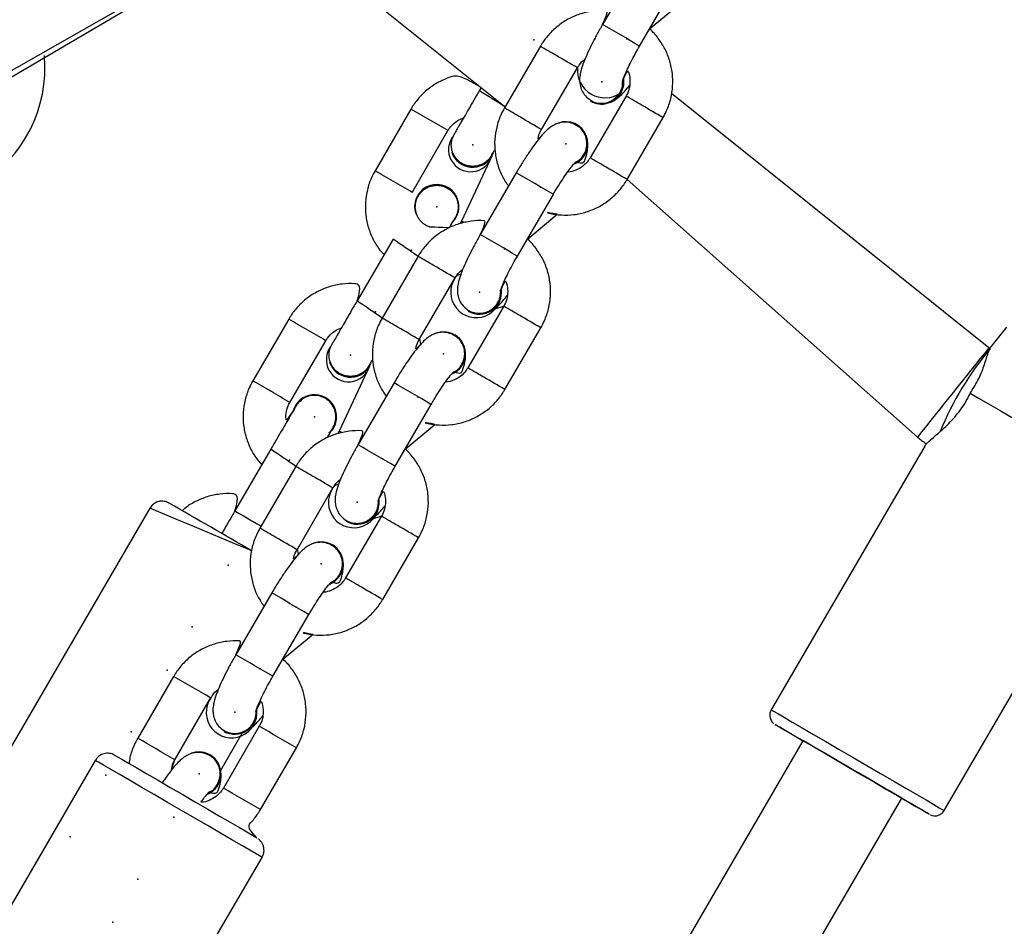
# Model space of a CAD drawing. Units: millimetres. Extents: x 739 to 1765, y 426 to 1368.
# Drawn here: x 1316 to 1330, y 1010 to 1022 of the extents above; entities that cross this region are included whole.
import ezdxf

# ---------------------------------------------------------------- set-up
doc = ezdxf.new("R2010")
doc.units = ezdxf.units.MM
doc.header["$LTSCALE"] = 60
doc.header["$PDSIZE"] = -1

msp = doc.modelspace()

# ---------------------------------------------------------------- linework, layer by layer
at = {"color": 7, "linetype": 'Continuous', "lineweight": 25}
for p, q in [((1315.478, 1021.123), (1322.551, 1025.153)), ((1315.687, 1021.144), (1319.682, 1023.489)), ((1325.002, 1023.055), (1324.499, 1022.191)), ((1325.017, 1021.889), (1325.52, 1022.754)), ((1321.029, 1022.726), (1323.135, 1021.04)), ((1325.157, 1022.129), (1325.575, 1022.474)), ((1323.628, 1021.887), (1323.125, 1021.023)), ((1323.644, 1020.721), (1324.147, 1021.585)), ((1322.8, 1021.308), (1322.774, 1021.263)), ((1329.906, 1017.666), (1325.464, 1021.224)), ((1324.827, 1021.189), (1324.324, 1020.325)), ((1324.331, 1021.119), (1324.331, 1021.119)), ((1324.334, 1021.13), (1324.357, 1021.12)), ((1321.817, 1021.008), (1321.314, 1020.144)), ((1324.843, 1020.023), (1325.346, 1020.888)), ((1321.832, 1019.842), (1322.335, 1020.706)), ((1324.16, 1020.76), (1324.134, 1020.781)), ((1324.142, 1020.789), (1324.142, 1020.789)), ((1323.644, 1020.632), (1323.644, 1020.632)), ((1322.387, 1020.406), (1322.387, 1020.406)), ((1322.949, 1020.349), (1322.971, 1020.396)), ((1322.949, 1020.349), (1322.971, 1020.396)), ((1322.949, 1020.349), (1322.524, 1019.439)), ((1323.291, 1020.116), (1322.788, 1019.251)), ((1324.843, 1020.023), (1328.906, 1016.417)), ((1322.472, 1019.739), (1322.472, 1019.739)), ((1323.307, 1018.949), (1323.81, 1019.814)), ((1322.524, 1019.439), (1322.5, 1019.404)), ((1323.446, 1019.188), (1323.864, 1019.535)), ((1321.566, 1019.187), (1321.063, 1018.323)), ((1321.917, 1018.947), (1321.414, 1018.082)), ((1321.932, 1017.781), (1322.435, 1018.645)), ((1323.116, 1018.249), (1322.613, 1017.385)), ((1320.106, 1018.068), (1319.603, 1017.204)), ((1322.62, 1018.179), (1322.62, 1018.179)), ((1323.132, 1017.083), (1323.635, 1017.947)), ((1330.153, 1017.956), (1329.931, 1017.675)), ((1320.122, 1016.902), (1320.625, 1017.766)), ((1321.956, 1017.718), (1321.94, 1017.794)), ((1322.449, 1017.82), (1322.423, 1017.841)), ((1322.431, 1017.848), (1322.431, 1017.848)), ((1329.924, 1017.652), (1329.906, 1017.666)), ((1320.677, 1017.466), (1320.677, 1017.466)), ((1321.238, 1017.409), (1320.813, 1016.5)), ((1321.238, 1017.409), (1321.261, 1017.456)), ((1321.238, 1017.409), (1321.261, 1017.456)), ((1321.58, 1017.175), (1321.077, 1016.311)), ((1321.596, 1016.009), (1322.099, 1016.873)), ((1320.761, 1016.799), (1320.761, 1016.799)), ((1321.735, 1016.249), (1322.153, 1016.594)), ((1320.813, 1016.5), (1320.79, 1016.464)), ((1329.012, 1016.297), (1326.86, 1012.6)), ((1319.855, 1016.247), (1319.352, 1015.383)), ((1320.206, 1016.007), (1319.703, 1015.143)), ((1320.222, 1014.841), (1320.725, 1015.705)), ((1318.16, 1015.421), (1315.193, 1010.321)), ((1321.405, 1015.309), (1320.902, 1014.445)), ((1320.908, 1015.239), (1320.908, 1015.239)), ((1320.738, 1014.88), (1320.712, 1014.901)), ((1320.72, 1014.909), (1320.72, 1014.909)), ((1321.421, 1014.143), (1321.924, 1015.007)), ((1329.28, 1011.191), (1331.432, 1014.888)), ((1320.245, 1014.778), (1320.229, 1014.854)), ((1319.869, 1014.235), (1319.366, 1013.371)), ((1319.885, 1013.069), (1320.388, 1013.934)), ((1320.024, 1013.308), (1320.442, 1013.655)), ((1318.495, 1013.067), (1317.992, 1012.202)), ((1318.51, 1011.9), (1319.013, 1012.765)), ((1319.153, 1011.744), (1319.453, 1012.274)), ((1319.694, 1012.369), (1319.191, 1011.505)), ((1319.198, 1012.299), (1319.198, 1012.299)), ((1327.303, 1012.168), (1315.15, 991.294)), ((1327.303, 1012.168), (1327.303, 1012.168)), ((1319.71, 1011.203), (1320.213, 1012.067)), ((1317.399, 1011.892), (1314.432, 1006.793)), ((1319.027, 1011.94), (1319.001, 1011.961)), ((1319.009, 1011.968), (1319.009, 1011.968)), ((1316.381, 990.229), (1328.686, 1011.363)), ((1328.686, 1011.363), (1328.686, 1011.363)), ((1316.765, 1005.435), (1319.733, 1010.534))]:
    msp.add_line(p, q, dxfattribs=at)
at = {"color": 8, "linetype": 'Continuous', "lineweight": 25}
for p, q in [((1323.807, 1019.815), (1323.81, 1019.814)), ((1323.304, 1018.951), (1323.307, 1018.949)), ((1322.096, 1016.875), (1322.099, 1016.873)), ((1321.593, 1016.01), (1321.596, 1016.009)), ((1320.385, 1013.935), (1320.388, 1013.934)), ((1319.882, 1013.071), (1319.885, 1013.069))]:
    msp.add_line(p, q, dxfattribs=at)
at = {"color": 7, "linetype": 'Continuous', "lineweight": 25, "flags": 128}
for points in [[(1324.791, 1021.433), (1324.788, 1021.334), (1324.751, 1021.233)], [(1324.791, 1021.433), (1324.791, 1021.333), (1324.753, 1021.232)], [(1329.645, 1017.03), (1329.759, 1016.964), (1329.9, 1016.882), (1330.064, 1016.787), (1330.245, 1016.681), (1330.439, 1016.568), (1330.641, 1016.451), (1330.845, 1016.332), (1331.044, 1016.216), (1331.234, 1016.106), (1331.408, 1016.004), (1331.563, 1015.914)], [(1327.303, 1012.168), (1327.286, 1012.177), (1327.158, 1012.252), (1327.055, 1012.312), (1326.978, 1012.357), (1326.931, 1012.385), (1326.914, 1012.394), (1326.928, 1012.386), (1326.973, 1012.36), (1327.048, 1012.317), (1327.149, 1012.258), (1327.275, 1012.185), (1327.422, 1012.1), (1327.585, 1012.005), (1327.76, 1011.903), (1327.941, 1011.797), (1328.124, 1011.691), (1328.304, 1011.586), (1328.474, 1011.487), (1328.631, 1011.396), (1328.769, 1011.315), (1328.885, 1011.247), (1328.976, 1011.195), (1329.038, 1011.158), (1329.07, 1011.139), (1329.071, 1011.138), (1329.041, 1011.156), (1328.982, 1011.19), (1328.893, 1011.242), (1328.779, 1011.308), (1328.685, 1011.362)], [(1327.896, 1011.823), (1327.747, 1011.91), (1327.609, 1011.991), (1327.487, 1012.061), (1327.388, 1012.119), (1327.315, 1012.161), (1327.272, 1012.186), (1327.26, 1012.193), (1327.281, 1012.181), (1327.303, 1012.168)], [(1317.647, 1011.977), (1317.677, 1011.962), (1317.709, 1011.944), (1317.772, 1011.908), (1317.863, 1011.855), (1317.98, 1011.786), (1318.12, 1011.705), (1318.277, 1011.614), (1318.446, 1011.515), (1318.623, 1011.413), (1318.801, 1011.309), (1318.975, 1011.208), (1319.138, 1011.113), (1319.287, 1011.026), (1319.416, 1010.951), (1319.52, 1010.89), (1319.598, 1010.845), (1319.645, 1010.817), (1319.661, 1010.808)], [(1328.686, 1011.363), (1328.717, 1011.345), (1328.728, 1011.338), (1328.708, 1011.35), (1328.656, 1011.38), (1328.576, 1011.427), (1328.47, 1011.489), (1328.343, 1011.563), (1328.201, 1011.646), (1328.05, 1011.734), (1327.896, 1011.823)]]:
    msp.add_lwpolyline(points, dxfattribs=at)
at = {"color": 8, "linetype": 'Continuous', "lineweight": 25, "flags": 128}
for points in [[(1319.352, 1015.383), (1319.352, 1015.383), (1319.368, 1015.374), (1319.413, 1015.348), (1319.482, 1015.308), (1319.566, 1015.258), (1319.656, 1015.206), (1319.719, 1015.17)], [(1326.86, 1012.6), (1326.863, 1012.598), (1326.891, 1012.582), (1326.951, 1012.547), (1327.039, 1012.496), (1327.154, 1012.429), (1327.292, 1012.349), (1327.451, 1012.256), (1327.626, 1012.155), (1327.812, 1012.046), (1328.005, 1011.934), (1328.2, 1011.82), (1328.391, 1011.709), (1328.574, 1011.603), (1328.744, 1011.504), (1328.896, 1011.415), (1329.027, 1011.338), (1329.134, 1011.276), (1329.212, 1011.23), (1329.261, 1011.202), (1329.279, 1011.191), (1329.28, 1011.191)], [(1319.733, 1010.534), (1319.731, 1010.535), (1319.706, 1010.551), (1319.649, 1010.584), (1319.562, 1010.634), (1319.449, 1010.7), (1319.311, 1010.781), (1319.153, 1010.873), (1318.979, 1010.974), (1318.794, 1011.082), (1318.603, 1011.193), (1318.41, 1011.305), (1318.222, 1011.415), (1318.043, 1011.519), (1317.879, 1011.614), (1317.733, 1011.699), (1317.61, 1011.771), (1317.513, 1011.827), (1317.445, 1011.866), (1317.407, 1011.888), (1317.399, 1011.892)]]:
    msp.add_lwpolyline(points, dxfattribs=at)
at = {"color": 8, "linetype": 'Continuous', "lineweight": 25}
for centre, radius, start, end in [((1247.368, 889.055), 153.865, 59.69121, 59.91463), ((1281.623, 949.326), 83.842, 59.75661, 59.93415), ((1262.081, 915.411), 122.984, 59.69125, 59.84974), ((1281.369, 953.958), 79.021, 58.09294, 58.40048), ((1291.331, 963.274), 66.904, 59.73413, 59.95663), ((1287.646, 961.848), 68.32, 59.73821, 59.9895), ((1281.12, 948.461), 83.843, 59.75661, 59.93415), ((1253.321, 897.62), 142.767, 59.70223, 59.83876), ((1293.486, 971.551), 56.996, 59.5911, 59.893), ((1261.603, 914.589), 122.935, 59.69122, 59.84977), ((1290.843, 962.435), 66.875, 59.73408, 59.95668), ((1287.144, 960.984), 68.319, 59.73824, 59.98953), ((1228.255, 856.198), 189.475, 59.71511, 59.89573), ((1252.817, 896.755), 142.768, 59.70223, 59.83876), ((1292.971, 970.667), 57.019, 59.5911, 59.893), ((1319.666, 1014.443), 5.757, 59.8313, 60.23), ((1259.415, 928.319), 110.09, 55.40777, 55.62906), ((1227.752, 855.334), 189.475, 59.71511, 59.89573), ((1279.912, 946.385), 83.842, 59.75661, 59.93415), ((1260.37, 912.47), 122.984, 59.69125, 59.84974), ((1259.109, 927.742), 109.742, 55.40738, 55.62936), ((1289.62, 960.333), 66.904, 59.73413, 59.95663), ((1285.935, 958.908), 68.32, 59.73824, 59.98953), ((1279.409, 945.52), 83.843, 59.75661, 59.93415), ((1251.609, 894.68), 142.767, 59.70223, 59.83876), ((1291.775, 968.611), 56.996, 59.5911, 59.893), ((1259.892, 911.649), 122.935, 59.69122, 59.84977), ((1560.878, 831.628), 296.577, 141.15006, 141.45916), ((1333.189, 1014.894), 4.274, 139.8088, 157.9946), ((1289.132, 959.494), 66.875, 59.73408, 59.95668), ((1251.106, 893.815), 142.768, 59.70223, 59.83876), ((1285.433, 958.044), 68.319, 59.73824, 59.98953), ((1226.544, 853.258), 189.475, 59.71511, 59.89573), ((1291.261, 967.727), 57.019, 59.5911, 59.893), ((1317.955, 1011.503), 5.757, 59.8313, 60.23), ((1226.041, 852.393), 189.475, 59.71511, 59.89573), ((1257.86, 925.27), 110.092, 55.50689, 55.72815), ((1278.201, 943.446), 83.842, 59.75661, 59.93415), ((1258.659, 909.531), 122.984, 59.69125, 59.84974), ((1173.485, 667.977), 376.362, 67.15758, 67.39312), ((1287.909, 957.394), 66.904, 59.73413, 59.95663), ((1249.899, 891.74), 142.767, 59.70223, 59.83876), ((1277.698, 942.581), 83.843, 59.75661, 59.93415), ((1258.181, 908.709), 122.935, 59.69122, 59.84977), ((1287.421, 956.555), 66.875, 59.73408, 59.95668), ((1224.833, 850.318), 189.475, 59.71512, 59.89573), ((1249.395, 890.875), 142.768, 59.70223, 59.83876), ((1224.33, 849.454), 189.475, 59.71511, 59.89573), ((1241.737, 880.571), 153.124, 59.69066, 59.91517), ((1243.028, 880.032), 152.941, 59.69055, 59.91532), ((1241.244, 879.724), 153.104, 59.69065, 59.91518), ((1084.665, 593.84), 483.603, 59.69593, 59.88549), ((1242.541, 879.194), 152.91, 59.69053, 59.91535)]:
    msp.add_arc(centre, radius, start, end, dxfattribs=at)
at = {"color": 7, "linetype": 'Continuous', "lineweight": 25}
for centre, radius, start, end in [((1314.794, 1021.582), 1.9, 300.7317, 5.2333), ((1324.533, 1021.554), 0.388, 175.4507, 304.1706), ((1324.486, 1021.386), 0.308, 239.7412, 330.1116), ((1323.983, 1020.523), 0.308, 293.239, 110.1693), ((1323.98, 1020.524), 0.31, 293.6765, 58.5581), ((1322.653, 1020.441), 0.31, 141.4682, 342.7608), ((1322.681, 1020.505), 0.31, 198.584, 329.8029), ((1322.178, 1019.642), 0.31, 316.493, 198.9021), ((1322.178, 1019.642), 0.31, 316.4908, 18.2588), ((1322.728, 1018.443), 0.355, 145.3575, 6.5641), ((1322.775, 1018.447), 0.31, 239.8953, 7.9983), ((1322.272, 1017.583), 0.308, 293.239, 110.1693), ((1322.269, 1017.584), 0.31, 293.6765, 58.5581), ((1320.942, 1017.501), 0.31, 141.4682, 342.7608), ((1320.97, 1017.565), 0.31, 198.584, 329.8029), ((1320.467, 1016.7), 0.31, 319.2441, 163.9478), ((1320.467, 1016.7), 0.31, 319.244, 18.578), ((1321.017, 1015.503), 0.355, 145.3317, 6.4675), ((1132.64, 694.238), 371.112, 59.75168, 59.95764), ((1321.062, 1015.508), 0.31, 240.3963, 6.4897), ((1320.561, 1014.643), 0.308, 293.239, 110.1693), ((1320.558, 1014.644), 0.31, 293.6765, 58.5581), ((1319.306, 1012.563), 0.355, 145.3575, 6.5641), ((1319.351, 1012.568), 0.31, 240.3963, 6.4897), ((1318.85, 1011.703), 0.308, 293.239, 110.1693), ((1318.847, 1011.704), 0.31, 293.6765, 58.5581)]:
    msp.add_arc(centre, radius, start, end, dxfattribs=at)
for points, knots in [([(1324.499, 1022.191), (1324.587, 1022.379), (1324.51, 1022.392), (1324.371, 1022.382), (1324.197, 1022.347), (1324.032, 1022.279), (1323.882, 1022.183), (1323.753, 1022.065), (1323.672, 1021.961), (1323.636, 1021.9), (1323.628, 1021.887)], [0, 0, 0, 0, 0.050546, 0.203487, 0.356474, 0.509533, 0.662676, 0.81591, 0.961332, 1, 1, 1, 1]), ([(1324.499, 1022.191), (1324.485, 1022.167), (1324.445, 1022.098), (1324.383, 1021.983), (1324.317, 1021.852), (1324.261, 1021.728), (1324.216, 1021.612), (1324.187, 1021.517), (1324.175, 1021.428), (1324.181, 1021.345), (1324.206, 1021.266), (1324.255, 1021.187), (1324.307, 1021.149), (1324.334, 1021.13)], [0, 0, 0, 0, 0.058002, 0.168916, 0.280615, 0.394159, 0.51212, 0.643149, 0.734331, 0.795377, 0.859806, 0.926749, 1, 1, 1, 1]), ([(1325.346, 1020.888), (1325.363, 1020.92), (1325.409, 1021.005), (1325.458, 1021.153), (1325.485, 1021.33), (1325.481, 1021.508), (1325.444, 1021.683), (1325.378, 1021.849), (1325.282, 1021.997), (1325.206, 1022.091), (1325.158, 1022.128), (1325.157, 1022.129)], [0, 0, 0, 0, 0.081498, 0.21232, 0.343256, 0.474175, 0.605052, 0.735868, 0.866612, 0.997281, 1, 1, 1, 1]), ([(1324.781, 1021.392), (1324.776, 1021.39), (1324.777, 1021.394), (1324.788, 1021.429), (1324.811, 1021.487), (1324.848, 1021.57), (1324.898, 1021.673), (1324.956, 1021.782), (1324.998, 1021.855), (1325.017, 1021.889)], [0, 0, 0, 0, 0.091445, 0.20746, 0.346445, 0.504225, 0.6739, 0.850016, 1, 1, 1, 1]), ([(1324.147, 1021.585), (1324.155, 1021.598), (1324.183, 1021.641), (1324.218, 1021.685), (1324.252, 1021.704), (1324.253, 1021.704)], [0, 0, 0, 0, 0.278139, 0.97144, 1, 1, 1, 1]), ([(1322.8, 1021.308), (1322.504, 1021.488), (1322.387, 1021.468), (1322.222, 1021.399), (1322.071, 1021.304), (1321.942, 1021.185), (1321.861, 1021.082), (1321.825, 1021.021), (1321.817, 1021.008)], [0, 0, 0, 0, 0.191989, 0.384374, 0.576758, 0.769142, 0.951531, 1, 1, 1, 1]), ([(1324.791, 1021.433), (1324.848, 1021.55), (1324.871, 1021.51), (1324.885, 1021.425), (1324.88, 1021.314), (1324.853, 1021.236), (1324.831, 1021.197), (1324.827, 1021.189)], [0, 0, 0, 0, 0.073382, 0.366078, 0.657357, 0.931808, 1, 1, 1, 1]), ([(1324.334, 1021.13), (1324.335, 1021.132), (1324.38, 1021.101), (1324.47, 1021.084), (1324.571, 1021.096), (1324.663, 1021.142), (1324.734, 1021.215), (1324.778, 1021.302), (1324.78, 1021.364), (1324.781, 1021.392)], [0, 0, 0, 0, 0.1002605, 0.2547607, 0.4092624, 0.5637693, 0.7182853, 0.8728138, 1, 1, 1, 1]), ([(1322.774, 1021.263), (1322.761, 1021.24), (1322.723, 1021.175), (1322.661, 1021.069), (1322.593, 1020.951), (1322.532, 1020.847), (1322.483, 1020.762), (1322.446, 1020.699), (1322.429, 1020.668), (1322.423, 1020.657), (1322.42, 1020.653), (1322.417, 1020.647), (1322.414, 1020.641), (1322.412, 1020.637), (1322.41, 1020.634)], [0, 0, 0, 0, 0.070834, 0.206155, 0.341668, 0.477202, 0.612785, 0.748488, 0.884607, 0.942721, 0.972094, 0.98454, 0.992159, 1, 1, 1, 1]), ([(1324.751, 1021.233), (1324.61, 1021.108), (1324.651, 1021.122), (1324.703, 1021.156), (1324.758, 1021.202), (1324.812, 1021.258), (1324.855, 1021.312), (1324.876, 1021.337)], [0, 0, 0, 0, 0.127837, 0.286826, 0.476514, 0.751463, 1, 1, 1, 1]), ([(1323.125, 1021.023), (1323.107, 1020.99), (1323.062, 1020.905), (1323.012, 1020.757), (1322.985, 1020.58), (1322.99, 1020.402), (1323.026, 1020.227), (1323.089, 1020.066), (1323.152, 1019.973), (1323.182, 1019.929)], [0, 0, 0, 0, 0.095434, 0.248626, 0.401951, 0.555256, 0.708513, 0.861699, 1, 1, 1, 1]), ([(1322.335, 1020.706), (1322.343, 1020.719), (1322.371, 1020.763), (1322.436, 1020.825), (1322.506, 1020.872), (1322.548, 1020.881), (1322.554, 1020.882)], [0, 0, 0, 0, 0.1547854, 0.5454005, 0.9370962, 1, 1, 1, 1]), ([(1324.134, 1020.781), (1324.105, 1020.795), (1324.05, 1020.821), (1323.963, 1020.827), (1323.887, 1020.814), (1323.822, 1020.788), (1323.767, 1020.754), (1323.713, 1020.708), (1323.653, 1020.645), (1323.582, 1020.559), (1323.503, 1020.451), (1323.421, 1020.329), (1323.349, 1020.214), (1323.307, 1020.142), (1323.291, 1020.116)], [0, 0, 0, 0, 0.069913, 0.133234, 0.191187, 0.247727, 0.307321, 0.378422, 0.481482, 0.598598, 0.708357, 0.823366, 0.93535, 1, 1, 1, 1]), ([(1323.644, 1020.632), (1323.595, 1020.581), (1323.597, 1020.625), (1323.618, 1020.675), (1323.639, 1020.713), (1323.644, 1020.721)], [0, 0, 0, 0, 0.157379, 0.832301, 1, 1, 1, 1]), ([(1324.125, 1020.27), (1324.143, 1020.276), (1324.192, 1020.303), (1324.247, 1020.377), (1324.282, 1020.473), (1324.282, 1020.576), (1324.248, 1020.672), (1324.19, 1020.748), (1324.137, 1020.777), (1324.114, 1020.789)], [0, 0, 0, 0, 0.102696, 0.257765, 0.412829, 0.56788, 0.722917, 0.877945, 1, 1, 1, 1]), ([(1322.759, 1020.216), (1322.751, 1020.214), (1322.735, 1020.21), (1322.71, 1020.207), (1322.684, 1020.206), (1322.659, 1020.206), (1322.625, 1020.21), (1322.593, 1020.219), (1322.561, 1020.231), (1322.531, 1020.246), (1322.503, 1020.264), (1322.477, 1020.286), (1322.453, 1020.31), (1322.433, 1020.337), (1322.416, 1020.366), (1322.401, 1020.397), (1322.391, 1020.429), (1322.385, 1020.462), (1322.381, 1020.496), (1322.382, 1020.53), (1322.387, 1020.563), (1322.394, 1020.596), (1322.404, 1020.619), (1322.411, 1020.634)], [0, 0, 0, 0, 0.036463, 0.073179, 0.110694, 0.148484, 0.184947, 0.259112, 0.296903, 0.333365, 0.407528, 0.445318, 0.48178, 0.555942, 0.593732, 0.630194, 0.704358, 0.742148, 0.778612, 0.852778, 0.89057, 0.927036, 1, 1, 1, 1]), ([(1324.125, 1020.27), (1324.229, 1020.235), (1324.258, 1020.307), (1324.284, 1020.392), (1324.293, 1020.482), (1324.294, 1020.54), (1324.286, 1020.564), (1324.286, 1020.564)], [0, 0, 0, 0, 0.238223, 0.590448, 0.835558, 0.99966, 1, 1, 1, 1]), ([(1322.944, 1020.361), (1322.945, 1020.362), (1322.946, 1020.364), (1322.958, 1020.385), (1322.974, 1020.412), (1322.991, 1020.441), (1322.994, 1020.447)], [0, 0, 0, 0, 0.158063, 0.475052, 0.899042, 1, 1, 1, 1]), ([(1322.944, 1020.361), (1322.949, 1020.371), (1322.943, 1020.358), (1322.931, 1020.338), (1322.916, 1020.318), (1322.899, 1020.299), (1322.875, 1020.275), (1322.848, 1020.255), (1322.816, 1020.237), (1322.789, 1020.225), (1322.769, 1020.219), (1322.759, 1020.216)], [0, 0, 0, 0, 0.07026, 0.166943, 0.265728, 0.365241, 0.46125, 0.65653, 0.756035, 0.87734, 1, 1, 1, 1]), ([(1323.81, 1019.814), (1323.822, 1019.835), (1323.858, 1019.896), (1323.919, 1019.994), (1323.988, 1020.098), (1324.048, 1020.18), (1324.092, 1020.236), (1324.121, 1020.266), (1324.124, 1020.269), (1324.125, 1020.27)], [0, 0, 0, 0, 0.094413, 0.27452, 0.453393, 0.628659, 0.777347, 0.905585, 1, 1, 1, 1]), ([(1324.324, 1020.325), (1324.316, 1020.312), (1324.288, 1020.268), (1324.224, 1020.203), (1324.127, 1020.15), (1324.052, 1020.125), (1324.013, 1020.127), (1324.01, 1020.127)], [0, 0, 0, 0, 0.115306, 0.402724, 0.691075, 0.980195, 1, 1, 1, 1]), ([(1321.314, 1020.144), (1321.296, 1020.111), (1321.251, 1020.026), (1321.202, 1019.878), (1321.175, 1019.701), (1321.18, 1019.523), (1321.216, 1019.347), (1321.284, 1019.183), (1321.36, 1019.055), (1321.422, 1018.991), (1321.442, 1018.97)], [0, 0, 0, 0, 0.08784, 0.228316, 0.368905, 0.509493, 0.650082, 0.790671, 0.93126, 1, 1, 1, 1]), ([(1323.864, 1019.535), (1323.697, 1019.568), (1323.777, 1019.539), (1323.922, 1019.522), (1324.099, 1019.526), (1324.273, 1019.564), (1324.438, 1019.631), (1324.589, 1019.727), (1324.718, 1019.846), (1324.798, 1019.949), (1324.835, 1020.01), (1324.843, 1020.023)], [0, 0, 0, 0, 0.058703, 0.189282, 0.319875, 0.450507, 0.5812, 0.711966, 0.842809, 0.966982, 1, 1, 1, 1]), ([(1322.353, 1019.346), (1322.086, 1019.355), (1322.072, 1019.359), (1322.052, 1019.368), (1322.022, 1019.383), (1321.994, 1019.402), (1321.969, 1019.425), (1321.945, 1019.449), (1321.925, 1019.477), (1321.909, 1019.506), (1321.895, 1019.537), (1321.886, 1019.57), (1321.88, 1019.603), (1321.877, 1019.636), (1321.879, 1019.67), (1321.884, 1019.704), (1321.891, 1019.728), (1321.899, 1019.752), (1321.91, 1019.775), (1321.922, 1019.797), (1321.936, 1019.818), (1321.952, 1019.838), (1321.969, 1019.856), (1321.988, 1019.873), (1322.015, 1019.893), (1322.045, 1019.91), (1322.076, 1019.923), (1322.108, 1019.933), (1322.142, 1019.939), (1322.175, 1019.941), (1322.209, 1019.94), (1322.242, 1019.934), (1322.275, 1019.925), (1322.306, 1019.912), (1322.336, 1019.896), (1322.364, 1019.877), (1322.389, 1019.855), (1322.412, 1019.83), (1322.431, 1019.802), (1322.448, 1019.773), (1322.461, 1019.741), (1322.47, 1019.709), (1322.477, 1019.676), (1322.479, 1019.642), (1322.477, 1019.608), (1322.472, 1019.575), (1322.463, 1019.542), (1322.449, 1019.511), (1322.441, 1019.494), (1322.434, 1019.485), (1322.433, 1019.483)], [0, 0, 0, 0, 0.01095, 0.028226, 0.044892, 0.078791, 0.096063, 0.112728, 0.146623, 0.163894, 0.180562, 0.214464, 0.231738, 0.24841, 0.282321, 0.2996, 0.316274, 0.333063, 0.350218, 0.367499, 0.384172, 0.400962, 0.418116, 0.435396, 0.452068, 0.485978, 0.503257, 0.519928, 0.553835, 0.571113, 0.587782, 0.621687, 0.638964, 0.655632, 0.689536, 0.706812, 0.72348, 0.757384, 0.774659, 0.791328, 0.825231, 0.842507, 0.859176, 0.893081, 0.910357, 0.927027, 0.960934, 0.978211, 0.994883, 1, 1, 1, 1]), ([(1322.788, 1019.251), (1322.876, 1019.438), (1322.799, 1019.451), (1322.66, 1019.442), (1322.486, 1019.406), (1322.321, 1019.338), (1322.171, 1019.243), (1322.041, 1019.124), (1321.961, 1019.02), (1321.924, 1018.959), (1321.917, 1018.947)], [0, 0, 0, 0, 0.050546, 0.203487, 0.356474, 0.509533, 0.662676, 0.81591, 0.961332, 1, 1, 1, 1]), ([(1322.353, 1019.346), (1322.36, 1019.358), (1322.384, 1019.399), (1322.412, 1019.446), (1322.428, 1019.475), (1322.434, 1019.485), (1322.434, 1019.483), (1322.434, 1019.483)], [0, 0, 0, 0, 0.1443078, 0.4894281, 0.8329922, 0.9821089, 1, 1, 1, 1]), ([(1322.353, 1019.346), (1322.362, 1019.359), (1322.382, 1019.393), (1322.394, 1019.415), (1322.402, 1019.429)], [0, 0, 0, 0, 0.343054, 1, 1, 1, 1]), ([(1322.788, 1019.251), (1322.774, 1019.228), (1322.735, 1019.158), (1322.672, 1019.043), (1322.606, 1018.912), (1322.55, 1018.788), (1322.505, 1018.673), (1322.477, 1018.577), (1322.464, 1018.489), (1322.47, 1018.405), (1322.495, 1018.326), (1322.544, 1018.247), (1322.596, 1018.21), (1322.623, 1018.19)], [0, 0, 0, 0, 0.0580019, 0.1689152, 0.2806144, 0.394158, 0.5121186, 0.6431477, 0.7343293, 0.7953756, 0.8598041, 0.9267477, 1, 1, 1, 1]), ([(1323.635, 1017.947), (1323.652, 1017.98), (1323.698, 1018.064), (1323.747, 1018.213), (1323.774, 1018.389), (1323.77, 1018.568), (1323.733, 1018.743), (1323.667, 1018.909), (1323.571, 1019.057), (1323.494, 1019.151), (1323.447, 1019.188), (1323.446, 1019.188)], [0, 0, 0, 0, 0.0814982, 0.2123197, 0.3432557, 0.4741745, 0.6050518, 0.7358683, 0.8666122, 0.9972807, 1, 1, 1, 1]), ([(1323.072, 1018.472), (1323.066, 1018.45), (1323.067, 1018.455), (1323.078, 1018.49), (1323.1, 1018.547), (1323.137, 1018.63), (1323.187, 1018.733), (1323.245, 1018.842), (1323.287, 1018.916), (1323.307, 1018.949)], [0, 0, 0, 0, 0.091442, 0.207457, 0.346441, 0.50422, 0.673896, 0.850011, 1, 1, 1, 1]), ([(1322.435, 1018.645), (1322.443, 1018.657), (1322.471, 1018.701), (1322.507, 1018.744), (1322.541, 1018.763), (1322.542, 1018.764)], [0, 0, 0, 0, 0.277822, 0.970336, 1, 1, 1, 1]), ([(1322.435, 1018.645), (1322.463, 1018.683), (1322.484, 1018.687), (1322.503, 1018.696), (1322.518, 1018.704)], [0, 0, 0, 0, 0.169803, 1, 1, 1, 1]), ([(1323.082, 1018.49), (1323.137, 1018.609), (1323.16, 1018.57), (1323.174, 1018.484), (1323.168, 1018.374), (1323.142, 1018.295), (1323.12, 1018.257), (1323.116, 1018.249)], [0, 0, 0, 0, 0.0731373, 0.3659105, 0.6572662, 0.9317898, 1, 1, 1, 1]), ([(1321.063, 1018.323), (1321.138, 1018.549), (1321.026, 1018.57), (1320.852, 1018.563), (1320.677, 1018.527), (1320.511, 1018.459), (1320.36, 1018.364), (1320.231, 1018.245), (1320.15, 1018.142), (1320.114, 1018.081), (1320.106, 1018.068)], [0, 0, 0, 0, 0.128897, 0.269398, 0.409899, 0.5504, 0.690901, 0.831401, 0.964602, 1, 1, 1, 1]), ([(1322.623, 1018.19), (1322.617, 1018.194), (1322.634, 1018.183), (1322.661, 1018.171), (1322.693, 1018.159), (1322.725, 1018.152), (1322.759, 1018.149), (1322.792, 1018.149), (1322.826, 1018.153), (1322.858, 1018.161), (1322.89, 1018.172), (1322.92, 1018.187), (1322.948, 1018.206), (1322.975, 1018.227), (1322.999, 1018.251), (1323.019, 1018.278), (1323.037, 1018.306), (1323.052, 1018.337), (1323.062, 1018.369), (1323.07, 1018.402), (1323.073, 1018.436), (1323.073, 1018.462), (1323.072, 1018.471), (1323.072, 1018.472)], [0, 0, 0, 0, 0.056252, 0.093986, 0.132271, 0.206612, 0.244346, 0.28263, 0.356972, 0.394706, 0.432991, 0.507336, 0.545072, 0.583358, 0.657708, 0.695446, 0.733735, 0.808091, 0.845833, 0.884125, 0.958487, 0.996232, 1, 1, 1, 1]), ([(1321.063, 1018.323), (1321.05, 1018.301), (1321.012, 1018.235), (1320.95, 1018.129), (1320.882, 1018.011), (1320.822, 1017.907), (1320.772, 1017.822), (1320.736, 1017.759), (1320.718, 1017.729), (1320.712, 1017.717), (1320.709, 1017.713), (1320.706, 1017.708), (1320.703, 1017.702), (1320.701, 1017.697), (1320.7, 1017.694)], [0, 0, 0, 0, 0.070834, 0.206155, 0.341668, 0.477202, 0.612785, 0.748488, 0.884607, 0.942721, 0.972094, 0.98454, 0.992159, 1, 1, 1, 1]), ([(1323.116, 1018.249), (1322.96, 1018.198), (1322.996, 1018.219), (1323.046, 1018.262), (1323.102, 1018.318), (1323.144, 1018.372), (1323.164, 1018.397)], [0, 0, 0, 0, 0.147408, 0.374645, 0.704022, 1, 1, 1, 1]), ([(1321.414, 1018.082), (1321.396, 1018.05), (1321.351, 1017.965), (1321.301, 1017.817), (1321.274, 1017.64), (1321.279, 1017.461), (1321.315, 1017.287), (1321.378, 1017.126), (1321.441, 1017.033), (1321.471, 1016.988)], [0, 0, 0, 0, 0.095434, 0.248626, 0.401951, 0.555256, 0.708513, 0.861699, 1, 1, 1, 1]), ([(1320.625, 1017.766), (1320.633, 1017.779), (1320.66, 1017.823), (1320.725, 1017.886), (1320.795, 1017.932), (1320.838, 1017.941), (1320.843, 1017.942)], [0, 0, 0, 0, 0.1547854, 0.5454005, 0.9370962, 1, 1, 1, 1]), ([(1322.423, 1017.841), (1322.394, 1017.855), (1322.339, 1017.88), (1322.252, 1017.887), (1322.176, 1017.874), (1322.111, 1017.848), (1322.056, 1017.813), (1322.002, 1017.768), (1321.941, 1017.705), (1321.871, 1017.618), (1321.792, 1017.51), (1321.71, 1017.389), (1321.638, 1017.274), (1321.595, 1017.202), (1321.58, 1017.175)], [0, 0, 0, 0, 0.069913, 0.133234, 0.191187, 0.247727, 0.307321, 0.378422, 0.481482, 0.598598, 0.708357, 0.823366, 0.93535, 1, 1, 1, 1]), ([(1321.956, 1017.718), (1321.884, 1017.641), (1321.886, 1017.684), (1321.907, 1017.734), (1321.928, 1017.773), (1321.932, 1017.781)], [0, 0, 0, 0, 0.157379, 0.832301, 1, 1, 1, 1]), ([(1322.414, 1017.33), (1322.432, 1017.335), (1322.481, 1017.363), (1322.536, 1017.437), (1322.57, 1017.533), (1322.571, 1017.636), (1322.537, 1017.731), (1322.479, 1017.808), (1322.426, 1017.836), (1322.403, 1017.849)], [0, 0, 0, 0, 0.102696, 0.257765, 0.412829, 0.56788, 0.722917, 0.877945, 1, 1, 1, 1]), ([(1321.048, 1017.276), (1321.04, 1017.274), (1321.024, 1017.27), (1320.999, 1017.267), (1320.974, 1017.266), (1320.948, 1017.267), (1320.915, 1017.271), (1320.882, 1017.279), (1320.85, 1017.291), (1320.82, 1017.306), (1320.792, 1017.325), (1320.766, 1017.346), (1320.742, 1017.371), (1320.722, 1017.397), (1320.705, 1017.427), (1320.691, 1017.457), (1320.68, 1017.489), (1320.674, 1017.523), (1320.67, 1017.556), (1320.671, 1017.59), (1320.676, 1017.623), (1320.684, 1017.656), (1320.693, 1017.679), (1320.7, 1017.694)], [0, 0, 0, 0, 0.036463, 0.073179, 0.110694, 0.148484, 0.184947, 0.259112, 0.296903, 0.333365, 0.407528, 0.445318, 0.48178, 0.555942, 0.593732, 0.630194, 0.704358, 0.742148, 0.778612, 0.852778, 0.89057, 0.927036, 1, 1, 1, 1]), ([(1329.645, 1017.03), (1329.689, 1017.101), (1329.776, 1017.241), (1329.85, 1017.444), (1329.899, 1017.611), (1329.922, 1017.653), (1329.931, 1017.675)], [0, 0, 0, 0, 0.241962, 0.482786, 0.749852, 1, 1, 1, 1]), ([(1321.234, 1017.421), (1321.234, 1017.422), (1321.235, 1017.424), (1321.247, 1017.445), (1321.263, 1017.472), (1321.28, 1017.501), (1321.283, 1017.507)], [0, 0, 0, 0, 0.158691, 0.47694, 0.902616, 1, 1, 1, 1]), ([(1322.414, 1017.33), (1322.518, 1017.294), (1322.547, 1017.366), (1322.573, 1017.452), (1322.582, 1017.541), (1322.583, 1017.599), (1322.575, 1017.624), (1322.575, 1017.624)], [0, 0, 0, 0, 0.238223, 0.590448, 0.835558, 0.99966, 1, 1, 1, 1]), ([(1321.234, 1017.421), (1321.239, 1017.431), (1321.232, 1017.418), (1321.22, 1017.399), (1321.205, 1017.378), (1321.188, 1017.359), (1321.164, 1017.336), (1321.137, 1017.315), (1321.106, 1017.298), (1321.079, 1017.285), (1321.058, 1017.279), (1321.048, 1017.276)], [0, 0, 0, 0, 0.07026, 0.166943, 0.265728, 0.365241, 0.46125, 0.65653, 0.756035, 0.87734, 1, 1, 1, 1]), ([(1322.613, 1017.385), (1322.605, 1017.372), (1322.577, 1017.328), (1322.513, 1017.263), (1322.416, 1017.21), (1322.341, 1017.185), (1322.302, 1017.186), (1322.299, 1017.187)], [0, 0, 0, 0, 0.115306, 0.402724, 0.691075, 0.980195, 1, 1, 1, 1]), ([(1322.099, 1016.873), (1322.111, 1016.894), (1322.147, 1016.956), (1322.208, 1017.053), (1322.277, 1017.158), (1322.337, 1017.24), (1322.381, 1017.295), (1322.409, 1017.326), (1322.413, 1017.329), (1322.414, 1017.33)], [0, 0, 0, 0, 0.094413, 0.27452, 0.453393, 0.628659, 0.777347, 0.905585, 1, 1, 1, 1]), ([(1319.603, 1017.204), (1319.586, 1017.171), (1319.54, 1017.086), (1319.491, 1016.938), (1319.464, 1016.761), (1319.469, 1016.583), (1319.506, 1016.408), (1319.574, 1016.243), (1319.65, 1016.115), (1319.711, 1016.051), (1319.731, 1016.03)], [0, 0, 0, 0, 0.08784, 0.228316, 0.368905, 0.509493, 0.650082, 0.790671, 0.93126, 1, 1, 1, 1]), ([(1322.153, 1016.594), (1321.986, 1016.628), (1322.066, 1016.599), (1322.211, 1016.582), (1322.388, 1016.586), (1322.562, 1016.624), (1322.727, 1016.691), (1322.878, 1016.787), (1323.007, 1016.905), (1323.087, 1017.009), (1323.124, 1017.07), (1323.132, 1017.083)], [0, 0, 0, 0, 0.058703, 0.189282, 0.319875, 0.450507, 0.5812, 0.711966, 0.842809, 0.966982, 1, 1, 1, 1]), ([(1320.702, 1016.498), (1320.665, 1016.475), (1320.695, 1016.494), (1320.733, 1016.554), (1320.769, 1016.649), (1320.768, 1016.752), (1320.734, 1016.849), (1320.67, 1016.929), (1320.582, 1016.983), (1320.482, 1017.006), (1320.381, 1016.992), (1320.307, 1016.962), (1320.277, 1016.929), (1320.27, 1016.922)], [0, 0, 0, 0, 0.00342, 0.110589, 0.217754, 0.32491, 0.432057, 0.539197, 0.646333, 0.753467, 0.860602, 0.967741, 1, 1, 1, 1]), ([(1329.012, 1016.297), (1329.015, 1016.299), (1329.02, 1016.31), (1329.048, 1016.338), (1329.093, 1016.38), (1329.157, 1016.435), (1329.235, 1016.503), (1329.321, 1016.583), (1329.408, 1016.673), (1329.489, 1016.77), (1329.553, 1016.861), (1329.599, 1016.938), (1329.626, 1016.989), (1329.64, 1017.02), (1329.645, 1017.03)], [0, 0, 0, 0, 0.0426093, 0.1379864, 0.2364624, 0.3371591, 0.449199, 0.5640632, 0.6645444, 0.7677086, 0.8683395, 0.9204164, 0.9730287, 1, 1, 1, 1]), ([(1320.27, 1016.922), (1320.262, 1016.919), (1320.248, 1016.907), (1320.232, 1016.888), (1320.22, 1016.871), (1320.215, 1016.863), (1320.212, 1016.859), (1320.21, 1016.856), (1320.208, 1016.851), (1320.202, 1016.842), (1320.185, 1016.812), (1320.149, 1016.752), (1320.1, 1016.668), (1320.04, 1016.565), (1319.972, 1016.448), (1319.909, 1016.339), (1319.87, 1016.272), (1319.855, 1016.247)], [0, 0, 0, 0, 0.019036, 0.047713, 0.064298, 0.072267, 0.078331, 0.086916, 0.104328, 0.162841, 0.285652, 0.415809, 0.543787, 0.671438, 0.798999, 0.926526, 1, 1, 1, 1]), ([(1320.169, 1016.786), (1320.075, 1016.64), (1320.061, 1016.689), (1320.071, 1016.778), (1320.096, 1016.856), (1320.117, 1016.895), (1320.122, 1016.902)], [0, 0, 0, 0, 0.1411662, 0.5353329, 0.909358, 1, 1, 1, 1]), ([(1320.642, 1016.406), (1320.649, 1016.418), (1320.673, 1016.459), (1320.701, 1016.506), (1320.717, 1016.534), (1320.723, 1016.544), (1320.722, 1016.543), (1320.722, 1016.543)], [0, 0, 0, 0, 0.142059, 0.488086, 0.832553, 0.982062, 1, 1, 1, 1]), ([(1321.077, 1016.311), (1321.165, 1016.499), (1321.088, 1016.512), (1320.949, 1016.502), (1320.775, 1016.467), (1320.61, 1016.399), (1320.46, 1016.303), (1320.331, 1016.184), (1320.25, 1016.081), (1320.214, 1016.02), (1320.206, 1016.007)], [0, 0, 0, 0, 0.050546, 0.203487, 0.356474, 0.509533, 0.662676, 0.81591, 0.961332, 1, 1, 1, 1]), ([(1320.642, 1016.406), (1320.651, 1016.418), (1320.674, 1016.458), (1320.692, 1016.49), (1320.7, 1016.503), (1320.7, 1016.503)], [0, 0, 0, 0, 0.281077, 0.991873, 1, 1, 1, 1]), ([(1328.906, 1016.417), (1328.944, 1016.386), (1328.986, 1016.353), (1329.031, 1016.324), (1329.034, 1016.322)], [0, 0, 0, 0, 0.929345, 1, 1, 1, 1]), ([(1321.077, 1016.311), (1321.063, 1016.287), (1321.023, 1016.218), (1320.961, 1016.103), (1320.895, 1015.971), (1320.839, 1015.848), (1320.794, 1015.732), (1320.765, 1015.637), (1320.753, 1015.548), (1320.759, 1015.465), (1320.784, 1015.386), (1320.833, 1015.307), (1320.885, 1015.269), (1320.912, 1015.25)], [0, 0, 0, 0, 0.058002, 0.168915, 0.280614, 0.394158, 0.512119, 0.643148, 0.734329, 0.795376, 0.859804, 0.926748, 1, 1, 1, 1]), ([(1321.924, 1015.007), (1321.941, 1015.04), (1321.987, 1015.125), (1322.036, 1015.273), (1322.064, 1015.45), (1322.059, 1015.628), (1322.023, 1015.803), (1321.957, 1015.969), (1321.86, 1016.117), (1321.784, 1016.211), (1321.736, 1016.248), (1321.735, 1016.249)], [0, 0, 0, 0, 0.0814982, 0.2123197, 0.3432557, 0.4741745, 0.6050518, 0.7358683, 0.8666122, 0.9972807, 1, 1, 1, 1]), ([(1321.361, 1015.531), (1321.354, 1015.51), (1321.355, 1015.514), (1321.366, 1015.549), (1321.389, 1015.607), (1321.426, 1015.69), (1321.476, 1015.792), (1321.534, 1015.902), (1321.576, 1015.975), (1321.596, 1016.009)], [0, 0, 0, 0, 0.091442, 0.207457, 0.346441, 0.50422, 0.673896, 0.850011, 1, 1, 1, 1]), ([(1320.725, 1015.705), (1320.733, 1015.718), (1320.761, 1015.761), (1320.796, 1015.805), (1320.83, 1015.824), (1320.831, 1015.824)], [0, 0, 0, 0, 0.278139, 0.97144, 1, 1, 1, 1]), ([(1320.725, 1015.705), (1320.753, 1015.743), (1320.773, 1015.747), (1320.792, 1015.756), (1320.807, 1015.764)], [0, 0, 0, 0, 0.170197, 1, 1, 1, 1]), ([(1319.352, 1015.383), (1319.426, 1015.609), (1319.314, 1015.63), (1319.14, 1015.623), (1318.965, 1015.587), (1318.801, 1015.518), (1318.683, 1015.45), (1318.629, 1015.398), (1318.617, 1015.387)], [0, 0, 0, 0, 0.176886, 0.369696, 0.562506, 0.755316, 0.948126, 1, 1, 1, 1]), ([(1321.369, 1015.543), (1321.426, 1015.67), (1321.449, 1015.63), (1321.463, 1015.544), (1321.458, 1015.434), (1321.431, 1015.355), (1321.409, 1015.317), (1321.405, 1015.309)], [0, 0, 0, 0, 0.073382, 0.366078, 0.657357, 0.931808, 1, 1, 1, 1]), ([(1318.434, 1015.493), (1318.4, 1015.509), (1318.388, 1015.513), (1318.361, 1015.519), (1318.313, 1015.522), (1318.254, 1015.508), (1318.197, 1015.474), (1318.174, 1015.438), (1318.163, 1015.421)], [0, 0, 0, 0, 0.013161, 0.138253, 0.299261, 0.536888, 0.783917, 1, 1, 1, 1]), ([(1320.912, 1015.25), (1320.906, 1015.254), (1320.923, 1015.242), (1320.95, 1015.23), (1320.981, 1015.219), (1321.014, 1015.212), (1321.048, 1015.209), (1321.081, 1015.209), (1321.115, 1015.213), (1321.147, 1015.221), (1321.179, 1015.232), (1321.209, 1015.247), (1321.237, 1015.266), (1321.264, 1015.287), (1321.287, 1015.311), (1321.308, 1015.338), (1321.326, 1015.366), (1321.34, 1015.397), (1321.351, 1015.429), (1321.359, 1015.462), (1321.362, 1015.495), (1321.362, 1015.521), (1321.361, 1015.53), (1321.361, 1015.531)], [0, 0, 0, 0, 0.056252, 0.093986, 0.132271, 0.206612, 0.244346, 0.28263, 0.356972, 0.394706, 0.432991, 0.507336, 0.545072, 0.583358, 0.657708, 0.695446, 0.733735, 0.808091, 0.845833, 0.884125, 0.958487, 0.996232, 1, 1, 1, 1]), ([(1321.405, 1015.309), (1321.249, 1015.257), (1321.285, 1015.278), (1321.335, 1015.322), (1321.391, 1015.378), (1321.433, 1015.432), (1321.454, 1015.457)], [0, 0, 0, 0, 0.147147, 0.373982, 0.702775, 1, 1, 1, 1]), ([(1319.352, 1015.383), (1319.339, 1015.36), (1319.301, 1015.295), (1319.24, 1015.19), (1319.191, 1015.105), (1319.17, 1015.069), (1319.169, 1015.067)], [0, 0, 0, 0, 0.202394, 0.589045, 0.976243, 1, 1, 1, 1]), ([(1319.703, 1015.143), (1319.686, 1015.11), (1319.64, 1015.025), (1319.59, 1014.877), (1319.563, 1014.7), (1319.568, 1014.522), (1319.605, 1014.347), (1319.667, 1014.186), (1319.73, 1014.093), (1319.761, 1014.049)], [0, 0, 0, 0, 0.0954341, 0.2486255, 0.4019511, 0.5552564, 0.7085132, 0.8616988, 1, 1, 1, 1]), ([(1320.712, 1014.901), (1320.683, 1014.915), (1320.628, 1014.941), (1320.541, 1014.947), (1320.465, 1014.934), (1320.401, 1014.908), (1320.345, 1014.873), (1320.291, 1014.828), (1320.231, 1014.765), (1320.16, 1014.679), (1320.081, 1014.571), (1319.999, 1014.449), (1319.927, 1014.334), (1319.885, 1014.262), (1319.869, 1014.235)], [0, 0, 0, 0, 0.069913, 0.133234, 0.191187, 0.247727, 0.307321, 0.378422, 0.481482, 0.598598, 0.708357, 0.823366, 0.93535, 1, 1, 1, 1]), ([(1320.703, 1014.39), (1320.723, 1014.397), (1320.771, 1014.423), (1320.825, 1014.497), (1320.86, 1014.593), (1320.86, 1014.696), (1320.826, 1014.792), (1320.768, 1014.868), (1320.715, 1014.896), (1320.692, 1014.909)], [0, 0, 0, 0, 0.09914, 0.254824, 0.410502, 0.566168, 0.721819, 0.877461, 1, 1, 1, 1]), ([(1320.245, 1014.778), (1320.173, 1014.701), (1320.175, 1014.744), (1320.196, 1014.795), (1320.217, 1014.833), (1320.222, 1014.841)], [0, 0, 0, 0, 0.1573792, 0.8323011, 1, 1, 1, 1]), ([(1320.703, 1014.39), (1320.807, 1014.355), (1320.836, 1014.426), (1320.862, 1014.512), (1320.871, 1014.601), (1320.872, 1014.66), (1320.864, 1014.684), (1320.864, 1014.684)], [0, 0, 0, 0, 0.238223, 0.590448, 0.835558, 0.99966, 1, 1, 1, 1]), ([(1320.388, 1013.934), (1320.4, 1013.955), (1320.436, 1014.016), (1320.497, 1014.114), (1320.567, 1014.218), (1320.626, 1014.3), (1320.67, 1014.355), (1320.699, 1014.386), (1320.702, 1014.389), (1320.703, 1014.39)], [0, 0, 0, 0, 0.094413, 0.27452, 0.453393, 0.628659, 0.777347, 0.905585, 1, 1, 1, 1]), ([(1320.902, 1014.445), (1320.894, 1014.432), (1320.867, 1014.388), (1320.803, 1014.323), (1320.705, 1014.27), (1320.63, 1014.245), (1320.591, 1014.247), (1320.589, 1014.247)], [0, 0, 0, 0, 0.115306, 0.402724, 0.691075, 0.980195, 1, 1, 1, 1]), ([(1320.442, 1013.655), (1320.275, 1013.688), (1320.355, 1013.659), (1320.5, 1013.642), (1320.677, 1013.646), (1320.852, 1013.684), (1321.016, 1013.751), (1321.167, 1013.847), (1321.296, 1013.966), (1321.376, 1014.069), (1321.413, 1014.13), (1321.421, 1014.143)], [0, 0, 0, 0, 0.0587035, 0.1892822, 0.3198749, 0.4505073, 0.5812002, 0.7119663, 0.842809, 0.9669819, 1, 1, 1, 1]), ([(1319.366, 1013.371), (1319.454, 1013.558), (1319.377, 1013.571), (1319.238, 1013.562), (1319.064, 1013.526), (1318.899, 1013.458), (1318.749, 1013.363), (1318.62, 1013.244), (1318.539, 1013.14), (1318.503, 1013.079), (1318.495, 1013.067)], [0, 0, 0, 0, 0.050546, 0.203487, 0.356474, 0.509533, 0.662676, 0.81591, 0.961332, 1, 1, 1, 1]), ([(1319.366, 1013.371), (1319.353, 1013.347), (1319.313, 1013.278), (1319.25, 1013.163), (1319.184, 1013.032), (1319.128, 1012.908), (1319.083, 1012.793), (1319.055, 1012.697), (1319.043, 1012.608), (1319.048, 1012.525), (1319.073, 1012.446), (1319.122, 1012.367), (1319.174, 1012.33), (1319.201, 1012.31)], [0, 0, 0, 0, 0.058002, 0.168915, 0.280614, 0.394158, 0.512119, 0.643148, 0.734329, 0.795376, 0.859804, 0.926748, 1, 1, 1, 1]), ([(1320.213, 1012.067), (1320.23, 1012.1), (1320.276, 1012.184), (1320.325, 1012.333), (1320.352, 1012.509), (1320.348, 1012.688), (1320.311, 1012.863), (1320.245, 1013.028), (1320.149, 1013.177), (1320.073, 1013.271), (1320.025, 1013.308), (1320.024, 1013.308)], [0, 0, 0, 0, 0.0814982, 0.2123197, 0.3432557, 0.4741745, 0.6050518, 0.7358683, 0.8666122, 0.9972807, 1, 1, 1, 1]), ([(1319.65, 1012.592), (1319.644, 1012.57), (1319.645, 1012.575), (1319.656, 1012.61), (1319.678, 1012.667), (1319.715, 1012.75), (1319.765, 1012.853), (1319.823, 1012.962), (1319.865, 1013.036), (1319.885, 1013.069)], [0, 0, 0, 0, 0.091442, 0.207457, 0.346441, 0.50422, 0.673896, 0.850011, 1, 1, 1, 1]), ([(1319.013, 1012.765), (1319.021, 1012.777), (1319.049, 1012.821), (1319.085, 1012.864), (1319.119, 1012.883), (1319.12, 1012.884)], [0, 0, 0, 0, 0.277822, 0.970336, 1, 1, 1, 1]), ([(1319.659, 1012.603), (1319.715, 1012.729), (1319.738, 1012.689), (1319.752, 1012.604), (1319.747, 1012.494), (1319.72, 1012.415), (1319.698, 1012.377), (1319.694, 1012.369)], [0, 0, 0, 0, 0.073137, 0.365911, 0.657266, 0.93179, 1, 1, 1, 1]), ([(1319.201, 1012.31), (1319.195, 1012.314), (1319.212, 1012.303), (1319.239, 1012.291), (1319.271, 1012.279), (1319.303, 1012.272), (1319.337, 1012.269), (1319.37, 1012.269), (1319.404, 1012.273), (1319.436, 1012.281), (1319.468, 1012.292), (1319.498, 1012.307), (1319.526, 1012.326), (1319.553, 1012.347), (1319.577, 1012.371), (1319.597, 1012.398), (1319.615, 1012.426), (1319.63, 1012.457), (1319.64, 1012.489), (1319.648, 1012.522), (1319.651, 1012.555), (1319.651, 1012.581), (1319.65, 1012.591), (1319.65, 1012.592)], [0, 0, 0, 0, 0.056252, 0.093986, 0.132271, 0.206612, 0.244346, 0.28263, 0.356972, 0.394706, 0.432991, 0.507336, 0.545072, 0.583358, 0.657708, 0.695446, 0.733735, 0.808091, 0.845833, 0.884125, 0.958487, 0.996232, 1, 1, 1, 1]), ([(1326.86, 1012.6), (1326.853, 1012.583), (1326.839, 1012.555), (1326.838, 1012.511), (1326.847, 1012.473), (1326.861, 1012.445), (1326.876, 1012.425), (1326.886, 1012.416), (1326.89, 1012.412)], [0, 0, 0, 0, 0.231628, 0.455536, 0.64063, 0.797052, 0.925751, 1, 1, 1, 1]), ([(1319.453, 1012.274), (1319.538, 1012.318), (1319.574, 1012.338), (1319.624, 1012.382), (1319.68, 1012.438), (1319.722, 1012.491), (1319.743, 1012.517)], [0, 0, 0, 0, 0.147408, 0.374645, 0.704022, 1, 1, 1, 1]), ([(1317.992, 1012.202), (1317.975, 1012.17), (1317.929, 1012.085), (1317.886, 1011.966), (1317.875, 1011.878), (1317.871, 1011.85)], [0, 0, 0, 0, 0.295226, 0.769125, 1, 1, 1, 1]), ([(1317.647, 1011.977), (1317.643, 1011.979), (1317.616, 1011.99), (1317.559, 1011.996), (1317.487, 1011.977), (1317.431, 1011.94), (1317.411, 1011.906), (1317.402, 1011.892)], [0, 0, 0, 0, 0.044127, 0.31751, 0.580525, 0.825352, 1, 1, 1, 1]), ([(1319.001, 1011.961), (1318.972, 1011.974), (1318.917, 1012), (1318.83, 1012.006), (1318.754, 1011.994), (1318.689, 1011.968), (1318.634, 1011.933), (1318.58, 1011.888), (1318.52, 1011.825), (1318.449, 1011.738), (1318.386, 1011.653), (1318.348, 1011.596), (1318.337, 1011.579)], [0, 0, 0, 0, 0.092601, 0.176471, 0.253231, 0.328119, 0.407052, 0.501226, 0.637731, 0.792852, 0.93823, 1, 1, 1, 1]), ([(1318.51, 1011.9), (1318.462, 1011.761), (1318.464, 1011.804), (1318.485, 1011.854), (1318.506, 1011.893), (1318.51, 1011.9)], [0, 0, 0, 0, 0.157379, 0.832301, 1, 1, 1, 1]), ([(1318.992, 1011.45), (1319.01, 1011.455), (1319.059, 1011.482), (1319.114, 1011.557), (1319.148, 1011.653), (1319.149, 1011.756), (1319.115, 1011.851), (1319.057, 1011.928), (1319.004, 1011.956), (1318.981, 1011.969)], [0, 0, 0, 0, 0.102696, 0.257765, 0.412829, 0.56788, 0.722917, 0.877945, 1, 1, 1, 1]), ([(1318.992, 1011.45), (1319.096, 1011.414), (1319.125, 1011.486), (1319.151, 1011.572), (1319.16, 1011.661), (1319.161, 1011.719), (1319.153, 1011.744), (1319.153, 1011.744)], [0, 0, 0, 0, 0.238223, 0.590448, 0.835558, 0.99966, 1, 1, 1, 1]), ([(1319.191, 1011.505), (1319.183, 1011.492), (1319.155, 1011.448), (1319.091, 1011.383), (1318.994, 1011.33), (1318.919, 1011.304), (1318.88, 1011.306), (1318.877, 1011.306)], [0, 0, 0, 0, 0.115306, 0.402724, 0.691075, 0.980195, 1, 1, 1, 1]), ([(1318.877, 1011.306), (1318.877, 1011.306), (1318.916, 1011.361), (1318.959, 1011.415), (1318.987, 1011.446), (1318.991, 1011.449), (1318.992, 1011.45)], [0, 0, 0, 0, 0.316389, 0.590112, 0.826189, 1, 1, 1, 1]), ([(1319.661, 1010.808), (1319.506, 1010.957), (1319.589, 1011.028), (1319.665, 1011.129), (1319.702, 1011.19), (1319.71, 1011.203)], [0, 0, 0, 0, 0.429387, 0.880142, 1, 1, 1, 1]), ([(1329.09, 1011.129), (1329.091, 1011.128), (1329.104, 1011.122), (1329.139, 1011.114), (1329.189, 1011.118), (1329.237, 1011.141), (1329.269, 1011.168), (1329.277, 1011.189), (1329.28, 1011.191)], [0, 0, 0, 0, 0.018669, 0.211881, 0.460416, 0.694715, 0.939056, 1, 1, 1, 1]), ([(1319.733, 1010.534), (1319.742, 1010.557), (1319.761, 1010.595), (1319.761, 1010.655), (1319.75, 1010.705), (1319.73, 1010.742), (1319.709, 1010.769), (1319.693, 1010.785), (1319.684, 1010.792), (1319.683, 1010.793)], [0, 0, 0, 0, 0.229925, 0.440861, 0.615656, 0.763311, 0.884623, 0.978008, 1, 1, 1, 1])]:
    msp.add_open_spline(points, degree=3, knots=knots, dxfattribs=at)
at = {"color": 7, "linetype": 'Continuous'}
for p in [(1323.537, 1021.975), (1324.839, 1021.993), (1324.487, 1021.387), (1323.034, 1021.111), (1323.984, 1020.523), (1322.681, 1020.505), (1323.631, 1019.917), (1322.178, 1019.641), (1321.826, 1019.035), (1323.128, 1019.053), (1322.776, 1018.447), (1321.323, 1018.171), (1320.97, 1017.565), (1322.273, 1017.583), (1321.92, 1016.977), (1320.467, 1016.701), (1321.417, 1016.112), (1320.115, 1016.095), (1321.065, 1015.507), (1319.612, 1015.231), (1319.259, 1014.625), (1320.562, 1014.643), (1320.209, 1014.037), (1318.756, 1013.761), (1318.404, 1013.155), (1319.706, 1013.173), (1319.354, 1012.567), (1317.901, 1012.29), (1318.851, 1011.702), (1317.548, 1011.685), (1318.498, 1011.097), (1317.045, 1010.821), (1317.995, 1010.232), (1317.643, 1009.626)]:
    msp.add_point(p, dxfattribs=at)

doc.saveas('drawing.dxf')
